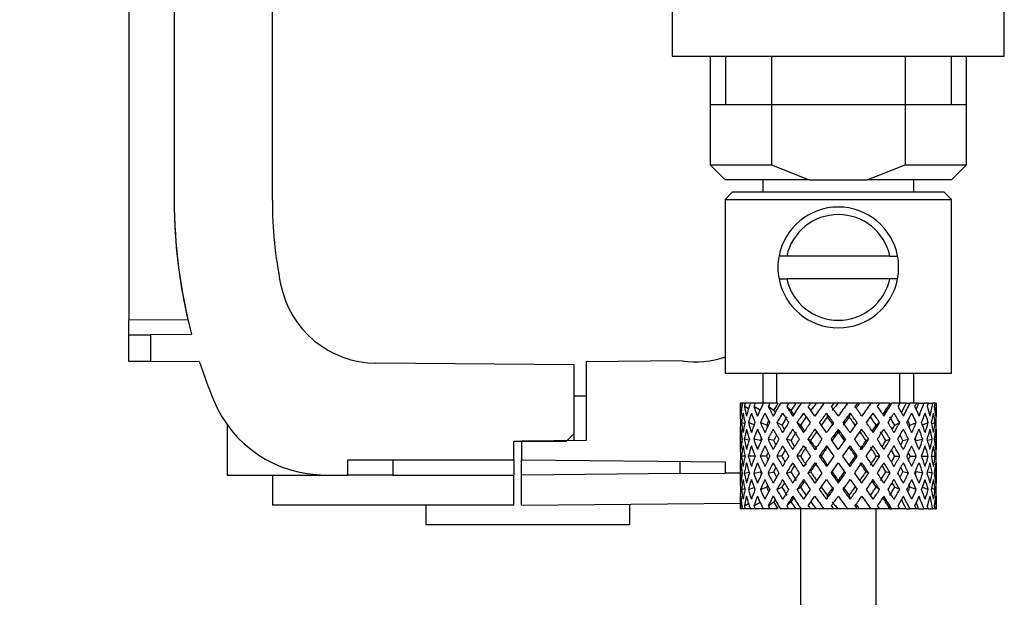
# Model space of a CAD drawing. Units: millimetres. Extents: x 0 to 1348, y 0 to 1824.
# Drawn here: x 1076 to 1141, y 1109 to 1147 of the extents above; entities that cross this region are included whole.
import ezdxf
from ezdxf import colors
from ezdxf.entities.mleader import LeaderData, LeaderLine
from ezdxf.math import Vec2, Vec3

# ---------------------------------------------------------------- set-up
doc = ezdxf.new("R2010")
doc.units = ezdxf.units.MM
doc.layers.add('DV3_Défaut', color=7, linetype='Continuous')
doc.layers.add('Défaut', color=7, linetype='Continuous')

# ---------------------------------------------------------------- blocks, each defined once
blk = doc.blocks.new('_DOT')
at = {"color": 0}
blk.add_line((0, 0), (-1, 0), dxfattribs=at)
at = {"color": 0, "const_width": 0.333}
blk.add_lwpolyline([(-0.1665, 0, 1), (0.1665, 0, 1)], format="xyb", close=True, dxfattribs=at)
blk = doc.blocks.new('SE2')
at = {"layer": 'DV3_Défaut', "color": 7, "linetype": 'Continuous'}
for p, q in [((1082.959, 1171.704), (1082.959, 1127.022)), ((1085.959, 1151.301), (1085.959, 1134.946)), ((1092.459, 1134.946), (1092.459, 1151.358)), ((1118.959, 1149.23), (1118.959, 1144.498)), ((1140.959, 1144.498), (1140.959, 1149.23)), ((1118.959, 1144.498), (1140.959, 1144.498)), ((1121.459, 1144.498), (1121.459, 1137.298)), ((1122.484, 1144.498), (1122.484, 1141.298)), ((1125.522, 1144.498), (1125.522, 1137.298)), ((1134.396, 1144.498), (1134.396, 1137.298)), ((1137.434, 1144.498), (1137.434, 1141.298)), ((1138.459, 1137.298), (1138.459, 1144.498)), ((1121.459, 1141.298), (1129.959, 1141.298)), ((1129.959, 1141.298), (1138.459, 1141.298)), ((1121.459, 1137.298), (1125.522, 1137.298)), ((1121.459, 1137.298), (1122.459, 1136.298)), ((1125.522, 1137.298), (1128.039, 1136.298)), ((1131.879, 1136.298), (1134.396, 1137.298)), ((1134.396, 1137.298), (1138.459, 1137.298)), ((1137.459, 1136.298), (1138.459, 1137.298)), ((1128.039, 1136.298), (1122.459, 1136.298)), ((1124.959, 1136.298), (1124.959, 1135.498)), ((1128.039, 1136.298), (1131.879, 1136.298)), ((1137.459, 1136.298), (1131.879, 1136.298)), ((1134.959, 1135.498), (1134.959, 1136.298)), ((1122.959, 1135.498), (1122.459, 1134.998)), ((1122.959, 1135.498), (1136.959, 1135.498)), ((1137.459, 1134.998), (1136.959, 1135.498)), ((1122.459, 1134.998), (1137.459, 1134.998)), ((1122.459, 1134.998), (1122.459, 1123.498)), ((1137.459, 1123.498), (1137.459, 1134.998)), ((1126.54, 1131.248), (1126.03, 1131.248)), ((1133.378, 1131.248), (1126.54, 1131.248)), ((1133.378, 1131.248), (1133.888, 1131.248)), ((1126.03, 1129.748), (1126.54, 1129.748)), ((1133.378, 1129.748), (1126.54, 1129.748)), ((1133.888, 1129.748), (1133.378, 1129.748)), ((1082.959, 1127.022), (1086.86, 1127.056)), ((1082.959, 1126.022), (1082.959, 1127.022)), ((1082.959, 1126.022), (1084.392, 1126.035)), ((1082.959, 1124.274), (1082.959, 1126.022)), ((1087.106, 1126.058), (1084.392, 1126.035)), ((1084.392, 1126.035), (1084.392, 1124.262)), ((1084.392, 1124.262), (1082.959, 1124.274)), ((1087.639, 1124.234), (1084.392, 1124.262)), ((1112.459, 1124.039), (1099.325, 1124.153)), ((1119.612, 1124.304), (1113.259, 1124.248)), ((1113.259, 1124.248), (1113.259, 1119.036)), ((1112.459, 1119.498), (1112.459, 1124.039)), ((1122.459, 1123.498), (1137.459, 1123.498)), ((1124.959, 1123.498), (1124.959, 1121.498)), ((1125.879, 1121.498), (1125.879, 1123.498)), ((1134.039, 1121.498), (1134.039, 1123.498)), ((1134.959, 1121.498), (1134.959, 1123.498)), ((1112.459, 1121.991), (1113.259, 1121.998)), ((1123.477, 1121.498), (1123.459, 1121.498)), ((1123.459, 1121.498), (1123.459, 1120.854)), ((1123.571, 1121.234), (1123.467, 1121.286)), ((1123.609, 1121.498), (1123.477, 1121.498)), ((1123.783, 1121.498), (1123.609, 1121.498)), ((1124.015, 1121.139), (1123.734, 1121.286)), ((1124.127, 1121.498), (1123.783, 1121.498)), ((1124.447, 1121.498), (1124.127, 1121.498)), ((1124.777, 1121.049), (1124.362, 1121.286)), ((1124.983, 1121.498), (1124.447, 1121.498)), ((1125.432, 1121.498), (1124.983, 1121.498)), ((1125.691, 1121.032), (1125.316, 1121.286)), ((1125.953, 1121.498), (1125.432, 1121.498)), ((1126.68, 1121.498), (1126.128, 1121.498)), ((1126.824, 1121.032), (1126.54, 1121.286)), ((1127.138, 1121.498), (1126.68, 1121.498)), ((1127.459, 1121.498), (1127.138, 1121.498)), ((1128.118, 1121.498), (1127.496, 1121.498)), ((1127.654, 1120.854), (1128.1, 1120.217)), ((1128.403, 1120.656), (1127.962, 1121.286)), ((1128.488, 1121.498), (1128.118, 1121.498)), ((1129.007, 1121.498), (1128.488, 1121.498)), ((1129.663, 1121.498), (1129.007, 1121.498)), ((1129.176, 1120.854), (1129.236, 1120.601)), ((1129.922, 1121.498), (1129.663, 1121.498)), ((1130.574, 1121.498), (1129.922, 1121.498)), ((1131.226, 1121.498), (1130.574, 1121.498)), ((1130.742, 1120.854), (1130.682, 1120.601)), ((1131.359, 1121.498), (1131.226, 1121.498)), ((1132.105, 1121.498), (1131.359, 1121.498)), ((1132.105, 1121.498), (1131.515, 1120.656)), ((1131.818, 1120.217), (1132.264, 1120.854)), ((1132.715, 1121.498), (1132.105, 1121.498)), ((1132.566, 1121.286), (1132.715, 1121.498)), ((1133.383, 1121.498), (1132.715, 1121.498)), ((1133.383, 1121.498), (1133.511, 1121.498)), ((1134.044, 1121.498), (1133.511, 1121.498)), ((1134.463, 1121.498), (1134.044, 1121.498)), ((1134.463, 1121.498), (1134.71, 1121.498)), ((1135.135, 1121.498), (1134.71, 1121.498)), ((1135.281, 1121.498), (1135.135, 1121.498)), ((1135.281, 1121.498), (1135.634, 1121.498)), ((1135.926, 1121.498), (1135.634, 1121.498)), ((1135.926, 1121.498), (1136.227, 1121.498)), ((1136.369, 1121.498), (1136.227, 1121.498)), ((1136.369, 1121.498), (1136.457, 1121.498)), ((1136.457, 1121.498), (1136.459, 1121.498)), ((1136.459, 1120.854), (1136.459, 1121.498)), ((1123.761, 1120.145), (1123.552, 1120.217)), ((1124.385, 1120.076), (1124, 1120.217)), ((1125.206, 1120.046), (1124.794, 1120.217)), ((1126.221, 1120.046), (1125.889, 1120.217)), ((1127.453, 1120.046), (1127.22, 1120.217)), ((1129.176, 1119.553), (1128.71, 1120.217)), ((1131.208, 1120.217), (1130.742, 1119.553)), ((1132.465, 1120.046), (1132.698, 1120.217)), ((1133.697, 1120.046), (1134.029, 1120.217)), ((1134.712, 1120.046), (1135.124, 1120.217)), ((1135.533, 1120.076), (1135.918, 1120.217)), ((1136.157, 1120.145), (1136.366, 1120.217)), ((1089.459, 1120.027), (1089.459, 1116.748)), ((1123.459, 1119.553), (1123.459, 1118.681)), ((1128.403, 1119.784), (1128.871, 1119.116)), ((1129.959, 1119.784), (1129.959, 1119.613)), ((1131.047, 1119.116), (1131.515, 1119.784)), ((1136.459, 1118.681), (1136.459, 1119.553)), ((1108.459, 1118.998), (1111.959, 1118.998)), ((1108.459, 1117.748), (1108.459, 1118.998)), ((1113.259, 1119.036), (1108.959, 1118.998)), ((1108.959, 1118.998), (1108.959, 1117.748)), ((1111.959, 1118.998), (1112.459, 1119.498)), ((1112.459, 1119.029), (1112.459, 1119.498)), ((1123.579, 1119.097), (1123.466, 1119.116)), ((1124.05, 1119.059), (1123.729, 1119.116)), ((1124.796, 1119.03), (1124.353, 1119.116)), ((1125.678, 1119.03), (1125.303, 1119.116)), ((1126.808, 1119.03), (1126.524, 1119.116)), ((1128.122, 1119.03), (1127.944, 1119.116)), ((1129.959, 1118.434), (1129.482, 1119.116)), ((1130.436, 1119.116), (1129.959, 1118.434)), ((1131.796, 1119.03), (1131.974, 1119.116)), ((1133.11, 1119.03), (1133.394, 1119.116)), ((1134.24, 1119.03), (1134.615, 1119.116)), ((1135.122, 1119.03), (1135.565, 1119.116)), ((1135.868, 1119.059), (1136.189, 1119.116)), ((1136.339, 1119.097), (1136.452, 1119.116)), ((1129.176, 1118.681), (1129.654, 1117.998)), ((1130.264, 1117.998), (1130.742, 1118.681)), ((1097.459, 1117.748), (1108.459, 1117.748)), ((1097.459, 1116.748), (1097.459, 1117.748)), ((1100.433, 1117.748), (1100.433, 1116.748)), ((1108.459, 1117.748), (1108.459, 1116.748)), ((1108.959, 1116.748), (1108.959, 1117.748)), ((1108.959, 1117.748), (1122.459, 1117.63)), ((1119.485, 1116.84), (1119.485, 1117.656)), ((1122.459, 1117.63), (1122.459, 1116.866)), ((1123.78, 1117.998), (1123.55, 1117.998)), ((1124.442, 1117.998), (1123.996, 1117.998)), ((1125.201, 1117.998), (1124.789, 1117.998)), ((1126.214, 1117.998), (1125.882, 1117.998)), ((1127.445, 1117.998), (1127.212, 1117.998)), ((1128.821, 1117.998), (1128.701, 1117.998)), ((1129.654, 1117.998), (1129.176, 1117.315)), ((1130.742, 1117.315), (1130.264, 1117.998)), ((1131.097, 1117.998), (1131.217, 1117.998)), ((1132.473, 1117.998), (1132.706, 1117.998)), ((1133.704, 1117.998), (1134.036, 1117.998)), ((1134.717, 1117.998), (1135.129, 1117.998)), ((1135.476, 1117.998), (1135.922, 1117.998)), ((1136.138, 1117.998), (1136.368, 1117.998)), ((1123.459, 1117.315), (1123.459, 1116.443)), ((1123.729, 1116.881), (1124.05, 1116.938)), ((1124.353, 1116.881), (1124.796, 1116.967)), ((1125.303, 1116.881), (1125.678, 1116.967)), ((1126.524, 1116.881), (1126.808, 1116.967)), ((1127.944, 1116.881), (1128.122, 1116.967)), ((1129.482, 1116.881), (1129.959, 1117.562)), ((1129.959, 1117.562), (1130.436, 1116.881)), ((1131.974, 1116.881), (1131.796, 1116.967)), ((1133.394, 1116.881), (1133.11, 1116.967)), ((1134.615, 1116.881), (1134.24, 1116.967)), ((1135.565, 1116.881), (1135.122, 1116.967)), ((1136.189, 1116.881), (1135.868, 1116.938)), ((1136.459, 1116.443), (1136.459, 1117.315)), ((1089.459, 1116.748), (1095.959, 1116.748)), ((1092.459, 1116.748), (1092.459, 1114.748)), ((1095.959, 1116.748), (1097.459, 1116.748)), ((1100.433, 1116.748), (1097.459, 1116.748)), ((1100.433, 1116.748), (1108.459, 1116.748)), ((1108.459, 1114.748), (1108.459, 1116.748)), ((1119.485, 1116.84), (1108.959, 1116.748)), ((1108.959, 1114.748), (1108.959, 1116.748)), ((1119.485, 1116.84), (1122.459, 1116.866)), ((1123.459, 1116.875), (1122.459, 1116.866)), ((1123.466, 1116.881), (1123.579, 1116.9)), ((1128.871, 1116.881), (1128.403, 1116.213)), ((1128.71, 1115.779), (1129.176, 1116.443)), ((1129.959, 1116.383), (1129.959, 1116.213)), ((1130.742, 1116.443), (1131.208, 1115.779)), ((1131.515, 1116.213), (1131.047, 1116.881)), ((1136.452, 1116.881), (1136.339, 1116.9)), ((1123.552, 1115.779), (1123.761, 1115.851)), ((1124, 1115.779), (1124.385, 1115.92)), ((1124.794, 1115.779), (1125.206, 1115.95)), ((1125.889, 1115.779), (1126.221, 1115.95)), ((1127.22, 1115.779), (1127.453, 1115.95)), ((1128.1, 1115.779), (1127.654, 1115.142)), ((1132.264, 1115.142), (1131.818, 1115.779)), ((1132.698, 1115.779), (1132.465, 1115.95)), ((1134.029, 1115.779), (1133.697, 1115.95)), ((1135.124, 1115.779), (1134.712, 1115.95)), ((1135.918, 1115.779), (1135.533, 1115.92)), ((1136.366, 1115.779), (1136.157, 1115.851)), ((1123.459, 1115.142), (1123.459, 1114.498)), ((1127.962, 1114.711), (1128.403, 1115.341)), ((1129.236, 1115.396), (1129.176, 1115.142)), ((1130.682, 1115.396), (1130.742, 1115.142)), ((1131.515, 1115.341), (1132.105, 1114.498)), ((1136.459, 1114.498), (1136.459, 1115.142)), ((1108.459, 1114.748), (1092.459, 1114.748)), ((1102.639, 1114.748), (1102.639, 1113.442)), ((1108.959, 1114.748), (1123.476, 1114.875)), ((1116.139, 1113.442), (1116.139, 1114.811)), ((1123.477, 1114.498), (1123.459, 1114.498)), ((1123.467, 1114.711), (1123.571, 1114.763)), ((1123.609, 1114.498), (1123.477, 1114.498)), ((1123.783, 1114.498), (1123.609, 1114.498)), ((1123.734, 1114.711), (1124.015, 1114.857)), ((1124.127, 1114.498), (1123.783, 1114.498)), ((1124.447, 1114.498), (1124.127, 1114.498)), ((1124.362, 1114.711), (1124.777, 1114.948)), ((1124.983, 1114.498), (1124.447, 1114.498)), ((1125.432, 1114.498), (1124.983, 1114.498)), ((1125.316, 1114.711), (1125.691, 1114.964)), ((1125.953, 1114.498), (1125.432, 1114.498)), ((1126.68, 1114.498), (1126.128, 1114.498)), ((1126.54, 1114.711), (1126.824, 1114.964)), ((1127.138, 1114.498), (1126.68, 1114.498)), ((1127.459, 1114.498), (1127.138, 1114.498)), ((1127.459, 1114.498), (1127.459, 1035.998)), ((1128.118, 1114.498), (1127.496, 1114.498)), ((1128.488, 1114.498), (1128.118, 1114.498)), ((1129.007, 1114.498), (1128.488, 1114.498)), ((1129.663, 1114.498), (1129.007, 1114.498)), ((1129.922, 1114.498), (1129.663, 1114.498)), ((1130.574, 1114.498), (1129.922, 1114.498)), ((1131.226, 1114.498), (1130.574, 1114.498)), ((1131.359, 1114.498), (1131.226, 1114.498)), ((1132.105, 1114.498), (1131.359, 1114.498)), ((1132.715, 1114.498), (1132.105, 1114.498)), ((1132.459, 1035.998), (1132.459, 1114.498)), ((1132.715, 1114.498), (1132.566, 1114.711)), ((1133.383, 1114.498), (1132.715, 1114.498)), ((1133.383, 1114.498), (1133.511, 1114.498)), ((1134.044, 1114.498), (1133.511, 1114.498)), ((1134.463, 1114.498), (1134.044, 1114.498)), ((1134.463, 1114.498), (1134.71, 1114.498)), ((1135.135, 1114.498), (1134.71, 1114.498)), ((1135.281, 1114.498), (1135.135, 1114.498)), ((1135.281, 1114.498), (1135.634, 1114.498)), ((1135.926, 1114.498), (1135.634, 1114.498)), ((1135.926, 1114.498), (1136.227, 1114.498)), ((1136.369, 1114.498), (1136.227, 1114.498)), ((1136.369, 1114.498), (1136.457, 1114.498)), ((1136.457, 1114.498), (1136.459, 1114.498)), ((1116.139, 1113.442), (1102.639, 1113.442))]:
    blk.add_line(p, q, dxfattribs=at)
for centre, radius, start, end in [((1120.959, 1134.946), 35, 180.00001, 194.71101), ((1120.959, 1134.946), 28.5, 180, 191.253), ((1120.959, 1134.946), 35, 181.30982, 193.36403), ((1129.959, 1130.498), 4, 10.80692, 169.19308), ((1129.959, 1130.498), 3.5, 12.37363, 167.62637), ((1129.959, 1130.498), 4, 169.19308, 190.80692), ((1129.959, 1130.498), 4, 349.19308, 10.80692), ((1099.382, 1130.653), 6.5, 191.25299, 269.5), ((1129.959, 1130.498), 4, 190.80692, 349.19308), ((1129.959, 1130.498), 3.5, 192.37363, 347.62637), ((1120.959, 1134.946), 35, 197.82298, 202.19161), ((1120.459, 1130.748), 6.5, 262.51135, 288.09114), ((1095.959, 1124.748), 8, 202.19161, 270)]:
    blk.add_arc(centre, radius, start, end, dxfattribs=at)
for centre, major_axis, ratio, start_param, end_param in [((1129.959, 1117.562), (-3.669, 9.023), 0.594669, 0.971066, 1.043519), ((1129.959, 1117.562), (-3.669, 9.023), 0.594669, 0.895713, 0.920829), ((1129.959, 1118.434), (-3.669, 9.023), 0.594669, 1.021303, 1.091896), ((1129.959, 1118.434), (-1.488, 9.227), 0.685768, 1.124254, 1.218983), ((1129.959, 1117.562), (-1.488, 9.227), 0.685768, 1.098153, 1.170606), ((1129.959, 1117.562), (-4.915, 8.987), 0.473294, 0.955004, 1.027458), ((1129.959, 1117.562), (-1.488, 9.227), 0.685768, 1.0228, 1.047916), ((1129.959, 1118.434), (-4.915, 8.987), 0.473294, 1.005241, 1.075835), ((1129.959, 1118.434), (1.488, 9.227), 0.685768, 1.344558, 1.439287), ((1129.959, 1117.562), (1.488, 9.227), 0.685768, 1.318457, 1.390911), ((1129.959, 1117.562), (-5.674, 9.068), 0.349658, 0.992918, 1.065372), ((1129.959, 1117.562), (1.488, 9.227), 0.685768, 1.243105, 1.26822), ((1129.959, 1118.434), (-5.674, 9.068), 0.349658, 1.043156, 1.113749), ((1129.959, 1118.434), (3.669, 9.023), 0.594669, 1.471645, 1.566374), ((1129.959, 1117.562), (3.669, 9.023), 0.594669, 1.445544, 1.517997), ((1129.959, 1117.562), (-6.148, 9.175), 0.229888, 1.055451, 1.127905), ((1129.959, 1117.562), (3.669, 9.023), 0.594669, 1.370191, 1.395307), ((1129.959, 1118.434), (-6.148, 9.175), 0.229888, 1.105688, 1.176282), ((1129.959, 1118.434), (4.915, 8.987), 0.473294, 1.487707, 1.582436), ((1129.959, 1117.562), (3.387, 8.329), 0.594669, 1.330806, 1.391116), ((1129.959, 1118.434), (-5.675, 8.469), 0.229888, 1.109879, 1.128627), ((1129.959, 1117.562), (4.915, 8.987), 0.473294, 1.461606, 1.534059), ((1129.959, 1117.562), (-6.414, 9.254), 0.1139, 1.129525, 1.201979), ((1129.959, 1117.562), (4.915, 8.987), 0.473294, 1.386253, 1.411368), ((1129.959, 1118.434), (-6.414, 9.254), 0.1139, 1.179762, 1.250356), ((1129.959, 1117.562), (4.537, 8.295), 0.473294, 1.346867, 1.407178), ((1129.959, 1118.434), (-5.921, 8.542), 0.1139, 1.183953, 1.218035), ((1129.959, 1118.434), (5.674, 9.068), 0.349658, 1.449792, 1.544522), ((1129.959, 1117.562), (5.674, 9.068), 0.349658, 1.423691, 1.496145), ((1129.959, 1117.562), (5.674, 9.068), 0.349658, 1.348339, 1.373454), ((1129.959, 1117.562), (5.238, 8.371), 0.349658, 1.308953, 1.369264), ((1129.959, 1118.434), (6.148, 9.175), 0.229888, 1.38726, 1.481989), ((1129.959, 1117.562), (6.148, 9.175), 0.229888, 1.361159, 1.433612), ((1129.959, 1117.562), (-6.414, 9.254), 0.1139, -1.359538, -1.287085), ((1129.959, 1117.562), (6.148, 9.175), 0.229888, 1.285806, 1.310921), ((1129.959, 1118.434), (-6.414, 9.254), 0.1139, -1.407915, -1.337322), ((1129.959, 1117.562), (5.675, 8.469), 0.229888, 1.246421, 1.306731), ((1129.959, 1118.434), (6.414, 9.254), 0.1139, 1.313186, 1.407915), ((1129.959, 1117.562), (6.414, 9.254), 0.1139, 1.287085, 1.359538), ((1129.959, 1117.562), (-6.148, 9.175), 0.229888, -1.433612, -1.361159), ((1129.959, 1117.562), (6.414, 9.254), 0.1139, 1.211732, 1.236847), ((1129.959, 1118.434), (-6.148, 9.175), 0.229888, -1.481989, -1.411396), ((1129.959, 1117.562), (5.921, 8.542), 0.1139, 1.172347, 1.211529), ((1129.959, 1117.562), (-5.674, 9.068), 0.349658, -1.496145, -1.423691), ((1129.959, 1118.434), (-5.674, 9.068), 0.349658, 4.738663, 4.809257), ((1129.959, 1118.434), (5.921, 8.542), 0.1139, -1.218035, -1.126332), ((1129.959, 1118.434), (6.414, 9.254), 0.1139, -1.250356, -1.155626), ((1129.959, 1117.562), (6.414, 9.254), 0.1139, -1.201979, -1.129525), ((1129.959, 1117.562), (-4.915, 8.987), 0.473294, 4.749126, 4.82158), ((1129.959, 1117.562), (6.414, 9.254), 0.1139, -1.079288, -1.054173), ((1129.959, 1118.434), (4.915, -8.987), 0.473294, 1.559157, 1.62975), ((1129.959, 1118.434), (5.675, 8.469), 0.229888, -1.128627, -1.052258), ((1129.959, 1118.434), (6.148, 9.175), 0.229888, -1.176282, -1.081552), ((1129.959, 1117.562), (6.148, 9.175), 0.229888, -1.127905, -1.055451), ((1129.959, 1117.562), (-3.669, 9.023), 0.594669, 4.765188, 4.837641), ((1129.959, 1117.562), (6.148, 9.175), 0.229888, -1.005214, -0.980099), ((1129.959, 1118.434), (-3.669, 9.023), 0.594669, 4.716811, 4.787404), ((1129.959, 1118.434), (5.238, 8.371), 0.349658, -1.04188, -0.989725), ((1129.959, 1118.434), (5.674, 9.068), 0.349658, -1.113749, -1.019019), ((1129.959, 1117.562), (5.674, 9.068), 0.349658, -1.065372, -0.992918), ((1129.959, 1117.562), (-1.488, 9.227), 0.685768, -1.390911, -1.318457), ((1129.959, 1117.562), (5.674, 9.068), 0.349658, -0.942681, -0.917566), ((1129.959, 1118.434), (-1.488, 9.227), 0.685768, 4.843898, 4.914491), ((1129.959, 1118.434), (4.915, 8.987), 0.473294, -1.075835, -0.981105), ((1129.959, 1117.562), (4.915, 8.987), 0.473294, -1.027458, -0.955004), ((1129.959, 1117.562), (1.488, 9.227), 0.685768, -1.170606, -1.098153), ((1129.959, 1117.562), (4.915, 8.987), 0.473294, -0.904767, -0.879652), ((1129.959, 1118.434), (1.488, 9.227), 0.685768, -1.218983, -1.14839), ((1129.959, 1118.434), (3.669, 9.023), 0.594669, -1.091896, -0.997167), ((1129.959, 1117.562), (3.669, 9.023), 0.594669, -1.043519, -0.971066), ((1129.959, 1118.434), (-1.488, 9.227), 0.685768, 1.26736, 1.339814), ((1129.959, 1118.434), (-3.669, 9.023), 0.594669, 1.140273, 1.212727), ((1129.959, 1118.434), (1.488, 9.227), 0.685768, 1.487664, 1.560118), ((1129.959, 1118.434), (-4.915, 8.987), 0.473294, 1.124212, 1.196665), ((1129.959, 1118.434), (-3.669, -9.023), 0.594669, 4.756344, 4.828797), ((1129.959, 1118.434), (-5.674, 9.068), 0.349658, 1.162126, 1.234579), ((1129.959, 1118.434), (-4.915, -8.987), 0.473294, 4.772406, 4.844859), ((1129.959, 1117.562), (3.387, 8.329), 0.594669, 1.476293, 1.513962), ((1129.959, 1118.434), (-6.148, 9.175), 0.229888, 1.224659, 1.297112), ((1129.959, 1117.562), (4.537, 8.295), 0.473294, 1.461606, 1.530024), ((1129.959, 1118.434), (-5.674, -9.068), 0.349658, 4.734491, 4.806945), ((1129.959, 1118.434), (-6.414, 9.254), 0.1139, 1.298733, 1.371186), ((1129.959, 1117.562), (5.238, 8.371), 0.349658, 1.423691, 1.49211), ((1129.959, 1118.434), (6.148, 9.175), 0.229888, 1.530366, 1.60282), ((1129.959, 1117.562), (5.675, 8.469), 0.229888, 1.361159, 1.429577), ((1129.959, 1118.434), (6.414, 9.254), 0.1139, 1.456292, 1.528746), ((1129.959, 1117.562), (-5.921, 8.542), 0.1139, -1.355503, -1.287085), ((1129.959, 1117.562), (5.921, 8.542), 0.1139, 1.287085, 1.355503), ((1129.959, 1118.434), (-6.414, 9.254), 0.1139, -1.528746, -1.456292), ((1129.959, 1117.562), (-5.675, 8.469), 0.229888, -1.429577, -1.361159), ((1129.959, 1118.434), (6.148, -9.175), 0.229888, 1.538773, 1.611227), ((1129.959, 1117.562), (-5.238, 8.371), 0.349658, -1.49211, -1.423691), ((1129.959, 1118.434), (6.414, 9.254), 0.1139, -1.371186, -1.298733), ((1129.959, 1118.434), (5.674, -9.068), 0.349658, 1.47624, 1.548694), ((1129.959, 1117.562), (-4.537, 8.295), 0.473294, 4.753161, 4.82158), ((1129.959, 1118.434), (6.148, 9.175), 0.229888, -1.297112, -1.224659), ((1129.959, 1118.434), (4.915, -8.987), 0.473294, 1.438326, 1.51078), ((1129.959, 1117.562), (-3.387, 8.329), 0.594669, -1.513962, -1.476293), ((1129.959, 1118.434), (5.674, 9.068), 0.349658, -1.234579, -1.162126), ((1129.959, 1118.434), (3.669, -9.023), 0.594669, 1.454388, 1.526841), ((1129.959, 1118.434), (4.915, 8.987), 0.473294, -1.196665, -1.124212), ((1129.959, 1118.434), (-1.488, 9.227), 0.685768, 4.723067, 4.795521), ((1129.959, 1118.434), (3.669, 9.023), 0.594669, -1.212727, -1.140273), ((1129.959, 1118.434), (1.488, 9.227), 0.685768, -1.339814, -1.26736), ((1129.959, 1117.562), (-1.488, 9.227), 0.685768, 1.218983, 1.292498), ((1129.959, 1117.562), (-3.669, 9.023), 0.594669, 1.091896, 1.165411), ((1129.959, 1117.562), (1.488, 9.227), 0.685768, 1.439287, 1.512803), ((1129.959, 1117.562), (-4.915, 8.987), 0.473294, 1.075835, 1.14935), ((1129.959, 1117.562), (-3.669, -9.023), 0.594669, 4.707967, 4.781482), ((1129.959, 1117.562), (-5.674, 9.068), 0.349658, 1.113749, 1.187264), ((1129.959, 1118.434), (-5.238, 8.371), 0.349658, 1.166161, 1.182119), ((1129.959, 1117.562), (-4.915, -8.987), 0.473294, 4.724029, 4.797544), ((1129.959, 1117.562), (-6.148, 9.175), 0.229888, 1.176282, 1.249797), ((1129.959, 1118.434), (-5.675, 8.469), 0.229888, 1.228693, 1.263158), ((1129.959, 1117.562), (-5.674, -9.068), 0.349658, 4.686115, 4.75963), ((1129.959, 1117.562), (5.238, 8.371), 0.349658, 1.544522, 1.614091), ((1129.959, 1117.562), (-6.414, 9.254), 0.1139, 1.250356, 1.323871), ((1129.959, 1118.434), (-5.921, 8.542), 0.1139, 1.302768, 1.350282), ((1129.959, 1117.562), (6.148, 9.175), 0.229888, 1.481989, 1.555504), ((1129.959, 1117.562), (5.675, 8.469), 0.229888, 1.481989, 1.551558), ((1129.959, 1117.562), (6.414, 9.254), 0.1139, 1.407915, 1.48143), ((1129.959, 1117.562), (5.921, 8.542), 0.1139, 1.407915, 1.477484), ((1129.959, 1117.562), (-6.414, 9.254), 0.1139, -1.48143, -1.407915), ((1129.959, 1117.562), (-5.921, 8.542), 0.1139, -1.477484, -1.407915), ((1129.959, 1117.562), (-5.675, 8.469), 0.229888, 4.731627, 4.801196), ((1129.959, 1117.562), (-6.148, 9.175), 0.229888, 4.727681, 4.801196), ((1129.959, 1118.434), (5.921, 8.542), 0.1139, -1.350282, -1.302768), ((1129.959, 1117.562), (6.414, 9.254), 0.1139, -1.323871, -1.250356), ((1129.959, 1117.562), (5.238, -8.371), 0.349658, 1.527502, 1.597071), ((1129.959, 1117.562), (-5.674, 9.068), 0.349658, 4.665148, 4.738663), ((1129.959, 1118.434), (5.675, 8.469), 0.229888, -1.263158, -1.228693), ((1129.959, 1117.562), (6.148, 9.175), 0.229888, -1.249797, -1.176282), ((1129.959, 1117.562), (4.915, -8.987), 0.473294, 1.485641, 1.559157), ((1129.959, 1118.434), (5.238, 8.371), 0.349658, -1.182119, -1.166161), ((1129.959, 1117.562), (5.674, 9.068), 0.349658, -1.187264, -1.113749), ((1129.959, 1117.562), (-3.669, 9.023), 0.594669, 4.643296, 4.716811), ((1129.959, 1117.562), (4.915, 8.987), 0.473294, -1.14935, -1.075835), ((1129.959, 1117.562), (-1.488, 9.227), 0.685768, 4.770383, 4.843898), ((1129.959, 1117.562), (3.669, 9.023), 0.594669, -1.165411, -1.091896), ((1129.959, 1117.562), (1.488, 9.227), 0.685768, -1.292498, -1.218983), ((1129.959, 1118.434), (-1.488, 9.227), 0.685768, 1.387129, 1.460644), ((1129.959, 1118.434), (-1.488, -9.227), 0.685768, 4.749026, 4.822541), ((1129.959, 1118.434), (-3.669, 9.023), 0.594669, 1.260042, 1.333557), ((1129.959, 1118.434), (-3.669, -9.023), 0.594669, -1.407072, -1.333557), ((1129.959, 1118.434), (-4.915, 8.987), 0.473294, 1.243981, 1.317496), ((1129.959, 1118.434), (-4.915, -8.987), 0.473294, -1.391011, -1.317496), ((1129.959, 1117.562), (3.387, 8.329), 0.594669, -4.667312, -4.647242), ((1129.959, 1118.434), (-5.674, 9.068), 0.349658, 1.281895, 1.35541), ((1129.959, 1118.434), (-5.674, -9.068), 0.349658, -1.428925, -1.35541), ((1129.959, 1117.562), (-4.537, -8.295), 0.473294, 4.750464, 4.793598), ((1129.959, 1118.434), (-5.238, 8.371), 0.349658, 1.285841, 1.318465), ((1129.959, 1118.434), (-6.148, 9.175), 0.229888, 1.344427, 1.417943), ((1129.959, 1118.434), (-5.675, 8.469), 0.229888, 1.348374, 1.396068), ((1129.959, 1118.434), (-6.148, -9.175), 0.229888, -1.491458, -1.417943), ((1129.959, 1118.434), (-6.414, 9.254), 0.1139, 1.418502, 1.492017), ((1129.959, 1118.434), (-5.921, 8.542), 0.1139, 1.422448, 1.492017), ((1129.959, 1118.434), (-6.414, -9.254), 0.1139, 4.717654, 4.791169), ((1129.959, 1118.434), (6.414, -9.254), 0.1139, 1.492017, 1.565532), ((1129.959, 1118.434), (5.921, 8.542), 0.1139, -1.492017, -1.422448), ((1129.959, 1118.434), (6.414, 9.254), 0.1139, -1.492017, -1.418502), ((1129.959, 1118.434), (6.148, -9.175), 0.229888, 1.417943, 1.491458), ((1129.959, 1118.434), (5.675, 8.469), 0.229888, -1.396068, -1.348374), ((1129.959, 1118.434), (6.148, 9.175), 0.229888, -1.417943, -1.344427), ((1129.959, 1118.434), (5.674, -9.068), 0.349658, 1.35541, 1.428925), ((1129.959, 1117.562), (4.537, -8.295), 0.473294, 1.489588, 1.532722), ((1129.959, 1118.434), (5.238, 8.371), 0.349658, -1.318465, -1.285841), ((1129.959, 1118.434), (5.674, 9.068), 0.349658, -1.35541, -1.281895), ((1129.959, 1118.434), (4.915, -8.987), 0.473294, 1.317496, 1.391011), ((1129.959, 1117.562), (3.387, -8.329), 0.594669, 1.505649, 1.525719), ((1129.959, 1118.434), (4.915, 8.987), 0.473294, -1.317496, -1.243981), ((1129.959, 1118.434), (3.669, -9.023), 0.594669, 1.333557, 1.407072), ((1129.959, 1118.434), (3.669, 9.023), 0.594669, -1.333557, -1.260042), ((1129.959, 1118.434), (1.488, -9.227), 0.685768, 1.460644, 1.534159), ((1129.959, 1118.434), (1.488, 9.227), 0.685768, 4.822541, 4.896056), ((1129.959, 1117.562), (-1.488, 9.227), 0.685768, 1.339814, 1.413674), ((1129.959, 1117.562), (-1.488, -9.227), 0.685768, 4.701711, 4.775571), ((1129.959, 1117.562), (-3.669, 9.023), 0.594669, 1.212727, 1.286587), ((1129.959, 1117.562), (-3.669, -9.023), 0.594669, -1.454388, -1.380527), ((1129.959, 1117.562), (-4.915, 8.987), 0.473294, 1.196665, 1.270525), ((1129.959, 1117.562), (-4.915, -8.987), 0.473294, -1.438326, -1.364466), ((1129.959, 1117.562), (-5.674, 9.068), 0.349658, 1.234579, 1.30844), ((1129.959, 1117.562), (-5.674, -9.068), 0.349658, -1.47624, -1.40238), ((1129.959, 1117.562), (-5.238, -8.371), 0.349658, -1.452607, -1.406297), ((1129.959, 1117.562), (-6.148, 9.175), 0.229888, 1.297112, 1.370972), ((1129.959, 1117.562), (-6.148, -9.175), 0.229888, -1.538773, -1.464913), ((1129.959, 1117.562), (-5.675, -8.469), 0.229888, -1.538773, -1.46883), ((1129.959, 1117.562), (-6.414, 9.254), 0.1139, 1.371186, 1.445046), ((1129.959, 1117.562), (-6.414, -9.254), 0.1139, 4.670338, 4.744199), ((1129.959, 1117.562), (5.921, 8.542), 0.1139, 1.528746, 1.598688), ((1129.959, 1117.562), (5.921, -8.542), 0.1139, 1.542904, 1.612847), ((1129.959, 1117.562), (-6.414, 9.254), 0.1139, 4.680579, 4.75444), ((1129.959, 1117.562), (6.414, 9.254), 0.1139, -1.445046, -1.371186), ((1129.959, 1117.562), (5.675, -8.469), 0.229888, 1.46883, 1.538773), ((1129.959, 1117.562), (6.148, -9.175), 0.229888, 1.464913, 1.538773), ((1129.959, 1117.562), (6.148, 9.175), 0.229888, -1.370972, -1.297112), ((1129.959, 1117.562), (5.238, -8.371), 0.349658, 1.406297, 1.452607), ((1129.959, 1117.562), (5.674, -9.068), 0.349658, 1.40238, 1.47624), ((1129.959, 1117.562), (5.674, 9.068), 0.349658, -1.30844, -1.234579), ((1129.959, 1117.562), (4.915, -8.987), 0.473294, 1.364466, 1.438326), ((1129.959, 1117.562), (4.915, 8.987), 0.473294, -1.270525, -1.196665), ((1129.959, 1117.562), (3.669, -9.023), 0.594669, 1.380527, 1.454388), ((1129.959, 1117.562), (3.669, 9.023), 0.594669, -1.286587, -1.212727), ((1129.959, 1117.562), (-1.488, 9.227), 0.685768, 4.649207, 4.723067), ((1129.959, 1117.562), (1.488, 9.227), 0.685768, 4.869511, 4.943372), ((1129.959, 1118.434), (-1.488, -9.227), 0.685768, 4.869511, 4.943372), ((1129.959, 1118.434), (1.488, -9.227), 0.685768, 4.649207, 4.723067), ((1129.959, 1118.434), (-3.669, -9.023), 0.594669, -1.286587, -1.212727), ((1129.959, 1118.434), (-3.669, 9.023), 0.594669, 1.380527, 1.454388), ((1129.959, 1118.434), (-4.915, -8.987), 0.473294, -1.270525, -1.196665), ((1129.959, 1118.434), (-4.915, 8.987), 0.473294, 1.364466, 1.438326), ((1129.959, 1118.434), (-5.674, -9.068), 0.349658, -1.30844, -1.234579), ((1129.959, 1117.562), (-4.537, -8.295), 0.473294, -1.396527, -1.368383), ((1129.959, 1118.434), (-4.537, 8.295), 0.473294, 1.368383, 1.396527), ((1129.959, 1118.434), (-5.674, 9.068), 0.349658, 1.40238, 1.47624), ((1129.959, 1118.434), (-5.238, 8.371), 0.349658, 1.406297, 1.452607), ((1129.959, 1118.434), (-6.148, -9.175), 0.229888, -1.370972, -1.297112), ((1129.959, 1118.434), (-6.148, 9.175), 0.229888, 1.464913, 1.538773), ((1129.959, 1118.434), (-5.675, 8.469), 0.229888, 1.46883, 1.538773), ((1129.959, 1118.434), (-6.414, -9.254), 0.1139, -1.445046, -1.371186), ((1129.959, 1118.434), (6.414, -9.254), 0.1139, 4.680579, 4.75444), ((1129.959, 1118.434), (-5.921, 8.542), 0.1139, 1.542904, 1.612847), ((1129.959, 1118.434), (-5.921, -8.542), 0.1139, 1.528746, 1.598688), ((1129.959, 1118.434), (6.414, 9.254), 0.1139, 4.670338, 4.744199), ((1129.959, 1118.434), (6.414, -9.254), 0.1139, 1.371186, 1.445046), ((1129.959, 1118.434), (5.675, 8.469), 0.229888, -1.538773, -1.46883), ((1129.959, 1118.434), (6.148, 9.175), 0.229888, -1.538773, -1.464913), ((1129.959, 1118.434), (6.148, -9.175), 0.229888, 1.297112, 1.370972), ((1129.959, 1118.434), (5.238, 8.371), 0.349658, -1.452607, -1.406297), ((1129.959, 1118.434), (5.674, 9.068), 0.349658, -1.47624, -1.40238), ((1129.959, 1118.434), (5.674, -9.068), 0.349658, 1.234579, 1.30844), ((1129.959, 1117.562), (4.537, -8.295), 0.473294, 1.368383, 1.396527), ((1129.959, 1118.434), (4.537, 8.295), 0.473294, -1.396527, -1.368383), ((1129.959, 1118.434), (4.915, 8.987), 0.473294, -1.438326, -1.364466), ((1129.959, 1118.434), (4.915, -8.987), 0.473294, 1.196665, 1.270525), ((1129.959, 1118.434), (3.669, 9.023), 0.594669, -1.454388, -1.380527), ((1129.959, 1118.434), (3.669, -9.023), 0.594669, 1.212727, 1.286587), ((1129.959, 1118.434), (1.488, 9.227), 0.685768, 4.701711, 4.775571), ((1129.959, 1118.434), (1.488, -9.227), 0.685768, 1.339814, 1.413674), ((1129.959, 1117.562), (-1.488, -9.227), 0.685768, 4.822541, 4.896056), ((1129.959, 1117.562), (-1.488, 9.227), 0.685768, 1.460644, 1.534159), ((1129.959, 1117.562), (-3.669, -9.023), 0.594669, -1.333557, -1.260042), ((1129.959, 1117.562), (-3.669, 9.023), 0.594669, 1.333557, 1.407072), ((1129.959, 1117.562), (-4.915, -8.987), 0.473294, -1.317496, -1.243981), ((1129.959, 1117.562), (-4.915, 8.987), 0.473294, 1.317496, 1.391011), ((1129.959, 1118.434), (-3.387, 8.329), 0.594669, 1.505649, 1.525719), ((1129.959, 1117.562), (-5.674, -9.068), 0.349658, -1.35541, -1.281895), ((1129.959, 1117.562), (-5.674, 9.068), 0.349658, 1.35541, 1.428925), ((1129.959, 1117.562), (-5.238, -8.371), 0.349658, -1.318465, -1.285841), ((1129.959, 1118.434), (-4.537, 8.295), 0.473294, 1.489588, 1.532722), ((1129.959, 1117.562), (-6.148, -9.175), 0.229888, -1.417943, -1.344427), ((1129.959, 1117.562), (-5.675, -8.469), 0.229888, -1.396068, -1.348374), ((1129.959, 1118.434), (-5.238, 8.371), 0.349658, 1.527502, 1.597071), ((1129.959, 1117.562), (-6.148, 9.175), 0.229888, 1.417943, 1.491458), ((1129.959, 1117.562), (-6.414, -9.254), 0.1139, -1.492017, -1.418502), ((1129.959, 1117.562), (-5.921, -8.542), 0.1139, -1.492017, -1.422448), ((1129.959, 1118.434), (5.675, -8.469), 0.229888, 4.731627, 4.801196), ((1129.959, 1117.562), (-6.414, 9.254), 0.1139, 1.492017, 1.565532), ((1129.959, 1118.434), (5.921, -8.542), 0.1139, -1.477484, -1.407915), ((1129.959, 1118.434), (-5.921, -8.542), 0.1139, 1.407915, 1.477484), ((1129.959, 1117.562), (6.414, 9.254), 0.1139, 4.717654, 4.791169), ((1129.959, 1117.562), (5.921, -8.542), 0.1139, 1.422448, 1.492017), ((1129.959, 1118.434), (-5.675, -8.469), 0.229888, 1.481989, 1.551558), ((1129.959, 1117.562), (6.414, -9.254), 0.1139, 1.418502, 1.492017), ((1129.959, 1117.562), (6.148, 9.175), 0.229888, -1.491458, -1.417943), ((1129.959, 1118.434), (-5.238, -8.371), 0.349658, 1.544522, 1.614091), ((1129.959, 1117.562), (5.675, -8.469), 0.229888, 1.348374, 1.396068), ((1129.959, 1117.562), (6.148, -9.175), 0.229888, 1.344427, 1.417943), ((1129.959, 1117.562), (5.674, 9.068), 0.349658, -1.428925, -1.35541), ((1129.959, 1118.434), (4.537, 8.295), 0.473294, 4.750464, 4.793598), ((1129.959, 1117.562), (5.238, -8.371), 0.349658, 1.285841, 1.318465), ((1129.959, 1117.562), (5.674, -9.068), 0.349658, 1.281895, 1.35541), ((1129.959, 1117.562), (4.915, 8.987), 0.473294, -1.391011, -1.317496), ((1129.959, 1118.434), (-3.387, -8.329), 0.594669, -4.667312, -4.647242), ((1129.959, 1117.562), (4.915, -8.987), 0.473294, 1.243981, 1.317496), ((1129.959, 1117.562), (3.669, 9.023), 0.594669, -1.407072, -1.333557), ((1129.959, 1117.562), (3.669, -9.023), 0.594669, 1.260042, 1.333557), ((1129.959, 1117.562), (1.488, 9.227), 0.685768, 4.749026, 4.822541), ((1129.959, 1117.562), (1.488, -9.227), 0.685768, 1.387129, 1.460644), ((1129.959, 1117.562), (-1.488, -9.227), 0.685768, -1.339814, -1.26736), ((1129.959, 1118.434), (-1.488, -9.227), 0.685768, -1.292498, -1.218983), ((1129.959, 1118.434), (-3.669, -9.023), 0.594669, -1.165411, -1.091896), ((1129.959, 1117.562), (-3.669, -9.023), 0.594669, -1.212727, -1.140273), ((1129.959, 1117.562), (1.488, -9.227), 0.685768, 4.723067, 4.795521), ((1129.959, 1118.434), (1.488, -9.227), 0.685768, 4.770383, 4.843898), ((1129.959, 1118.434), (-4.915, -8.987), 0.473294, -1.14935, -1.075835), ((1129.959, 1117.562), (-4.915, -8.987), 0.473294, -1.196665, -1.124212), ((1129.959, 1117.562), (-3.669, 9.023), 0.594669, 1.454388, 1.526841), ((1129.959, 1118.434), (3.669, -9.023), 0.594669, 4.643296, 4.716811), ((1129.959, 1118.434), (-5.674, -9.068), 0.349658, -1.187264, -1.113749), ((1129.959, 1117.562), (-5.674, -9.068), 0.349658, -1.234579, -1.162126), ((1129.959, 1117.562), (-4.915, 8.987), 0.473294, 1.438326, 1.51078), ((1129.959, 1118.434), (-4.915, 8.987), 0.473294, 1.485641, 1.559157), ((1129.959, 1118.434), (-6.148, -9.175), 0.229888, -1.249797, -1.176282), ((1129.959, 1117.562), (-6.148, -9.175), 0.229888, -1.297112, -1.224659), ((1129.959, 1117.562), (-5.674, 9.068), 0.349658, 1.47624, 1.548694), ((1129.959, 1118.434), (5.674, -9.068), 0.349658, 4.665148, 4.738663), ((1129.959, 1118.434), (-6.414, -9.254), 0.1139, -1.323871, -1.250356), ((1129.959, 1117.562), (-6.414, -9.254), 0.1139, -1.371186, -1.298733), ((1129.959, 1117.562), (-5.921, -8.542), 0.1139, -1.350282, -1.302768), ((1129.959, 1117.562), (-6.148, 9.175), 0.229888, 1.538773, 1.611227), ((1129.959, 1118.434), (6.148, -9.175), 0.229888, 4.727681, 4.801196), ((1129.959, 1117.562), (6.414, -9.254), 0.1139, -1.528746, -1.456292), ((1129.959, 1118.434), (6.414, -9.254), 0.1139, -1.48143, -1.407915), ((1129.959, 1118.434), (-6.414, -9.254), 0.1139, 1.407915, 1.48143), ((1129.959, 1117.562), (-6.414, -9.254), 0.1139, 1.456292, 1.528746), ((1129.959, 1118.434), (-6.148, -9.175), 0.229888, 1.481989, 1.555504), ((1129.959, 1117.562), (-6.148, -9.175), 0.229888, 1.530366, 1.60282), ((1129.959, 1117.562), (5.921, -8.542), 0.1139, 1.302768, 1.350282), ((1129.959, 1117.562), (6.414, -9.254), 0.1139, 1.298733, 1.371186), ((1129.959, 1118.434), (6.414, -9.254), 0.1139, 1.250356, 1.323871), ((1129.959, 1118.434), (5.674, 9.068), 0.349658, 4.686115, 4.75963), ((1129.959, 1117.562), (5.674, 9.068), 0.349658, 4.734491, 4.806945), ((1129.959, 1117.562), (6.148, -9.175), 0.229888, 1.224659, 1.297112), ((1129.959, 1118.434), (6.148, -9.175), 0.229888, 1.176282, 1.249797), ((1129.959, 1118.434), (4.915, 8.987), 0.473294, 4.724029, 4.797544), ((1129.959, 1117.562), (4.915, 8.987), 0.473294, 4.772406, 4.844859), ((1129.959, 1117.562), (5.674, -9.068), 0.349658, 1.162126, 1.234579), ((1129.959, 1118.434), (5.674, -9.068), 0.349658, 1.113749, 1.187264), ((1129.959, 1118.434), (3.669, 9.023), 0.594669, 4.707967, 4.781482), ((1129.959, 1117.562), (3.669, 9.023), 0.594669, 4.756344, 4.828797), ((1129.959, 1117.562), (4.915, -8.987), 0.473294, 1.124212, 1.196665), ((1129.959, 1118.434), (4.915, -8.987), 0.473294, 1.075835, 1.14935), ((1129.959, 1118.434), (-1.488, -9.227), 0.685768, 1.439287, 1.512803), ((1129.959, 1117.562), (-1.488, -9.227), 0.685768, 1.487664, 1.560118), ((1129.959, 1117.562), (3.669, -9.023), 0.594669, 1.140273, 1.212727), ((1129.959, 1118.434), (3.669, -9.023), 0.594669, 1.091896, 1.165411), ((1129.959, 1118.434), (1.488, -9.227), 0.685768, 1.218983, 1.292498), ((1129.959, 1117.562), (1.488, -9.227), 0.685768, 1.26736, 1.339814), ((1129.959, 1118.434), (-3.669, -9.023), 0.594669, -1.043519, -0.971066), ((1129.959, 1118.434), (-1.488, -9.227), 0.685768, -1.170606, -1.098153), ((1129.959, 1118.434), (-4.915, -8.987), 0.473294, -1.027458, -0.955004), ((1129.959, 1118.434), (1.488, -9.227), 0.685768, -1.390911, -1.318457), ((1129.959, 1118.434), (-5.674, -9.068), 0.349658, -1.065372, -0.992918), ((1129.959, 1118.434), (3.669, -9.023), 0.594669, 4.765188, 4.837641), ((1129.959, 1118.434), (-6.148, -9.175), 0.229888, -1.127905, -1.055451), ((1129.959, 1117.562), (-5.238, -8.371), 0.349658, -1.182119, -1.166161), ((1129.959, 1118.434), (3.387, -8.329), 0.594669, -1.513962, -1.476293), ((1129.959, 1118.434), (4.915, -8.987), 0.473294, 4.749126, 4.82158), ((1129.959, 1117.562), (-5.675, -8.469), 0.229888, -1.263158, -1.228693), ((1129.959, 1118.434), (4.537, -8.295), 0.473294, 4.753161, 4.82158), ((1129.959, 1118.434), (-6.414, -9.254), 0.1139, -1.201979, -1.129525), ((1129.959, 1118.434), (5.674, -9.068), 0.349658, -1.496145, -1.423691), ((1129.959, 1118.434), (5.238, -8.371), 0.349658, -1.49211, -1.423691), ((1129.959, 1118.434), (6.148, -9.175), 0.229888, -1.433612, -1.361159), ((1129.959, 1118.434), (5.675, -8.469), 0.229888, -1.429577, -1.361159), ((1129.959, 1118.434), (-6.414, -9.254), 0.1139, 1.287085, 1.359538), ((1129.959, 1118.434), (-5.921, -8.542), 0.1139, 1.287085, 1.355503), ((1129.959, 1118.434), (5.921, -8.542), 0.1139, -1.355503, -1.287085), ((1129.959, 1118.434), (6.414, -9.254), 0.1139, -1.359538, -1.287085), ((1129.959, 1118.434), (-5.675, -8.469), 0.229888, 1.361159, 1.429577), ((1129.959, 1118.434), (-6.148, -9.175), 0.229888, 1.361159, 1.433612), ((1129.959, 1118.434), (-5.238, -8.371), 0.349658, 1.423691, 1.49211), ((1129.959, 1118.434), (-5.674, -9.068), 0.349658, 1.423691, 1.496145), ((1129.959, 1118.434), (6.414, -9.254), 0.1139, 1.129525, 1.201979), ((1129.959, 1118.434), (-4.537, -8.295), 0.473294, 1.461606, 1.530024), ((1129.959, 1117.562), (5.675, -8.469), 0.229888, 1.228693, 1.263158), ((1129.959, 1118.434), (-4.915, -8.987), 0.473294, 1.461606, 1.534059), ((1129.959, 1118.434), (6.148, -9.175), 0.229888, 1.055451, 1.127905), ((1129.959, 1118.434), (-3.387, -8.329), 0.594669, 1.476293, 1.513962), ((1129.959, 1117.562), (5.238, -8.371), 0.349658, 1.166161, 1.182119), ((1129.959, 1118.434), (-3.669, -9.023), 0.594669, 1.445544, 1.517997), ((1129.959, 1118.434), (5.674, -9.068), 0.349658, 0.992918, 1.065372), ((1129.959, 1118.434), (-1.488, -9.227), 0.685768, 1.318457, 1.390911), ((1129.959, 1118.434), (4.915, -8.987), 0.473294, 0.955004, 1.027458), ((1129.959, 1118.434), (1.488, -9.227), 0.685768, 1.098153, 1.170606), ((1129.959, 1118.434), (3.669, -9.023), 0.594669, 0.971066, 1.043519), ((1129.959, 1117.562), (-3.669, -9.023), 0.594669, -1.091896, -1.021303), ((1129.959, 1117.562), (-1.488, -9.227), 0.685768, -1.218983, -1.124254), ((1129.959, 1117.562), (-4.915, -8.987), 0.473294, -1.075835, -1.005241), ((1129.959, 1117.562), (1.488, -9.227), 0.685768, 4.843898, 4.938627), ((1129.959, 1117.562), (-5.674, -9.068), 0.349658, -1.113749, -1.043156), ((1129.959, 1117.562), (3.669, -9.023), 0.594669, 4.716811, 4.81154), ((1129.959, 1117.562), (-6.148, -9.175), 0.229888, -1.176282, -1.105688), ((1129.959, 1117.562), (-4.915, 8.987), 0.473294, 1.559157, 1.653886), ((1129.959, 1117.562), (-5.675, -8.469), 0.229888, -1.128627, -1.109879), ((1129.959, 1117.562), (-6.414, -9.254), 0.1139, -1.250356, -1.179762), ((1129.959, 1117.562), (-5.921, -8.542), 0.1139, -1.218035, -1.183953), ((1129.959, 1117.562), (5.674, -9.068), 0.349658, 4.738663, 4.833393), ((1129.959, 1117.562), (6.148, -9.175), 0.229888, -1.481989, -1.38726), ((1129.959, 1117.562), (-6.414, -9.254), 0.1139, 1.337322, 1.407915), ((1129.959, 1117.562), (6.414, -9.254), 0.1139, -1.407915, -1.313186), ((1129.959, 1117.562), (-6.148, -9.175), 0.229888, 1.411396, 1.481989), ((1129.959, 1117.562), (-5.674, -9.068), 0.349658, 1.473929, 1.544522), ((1129.959, 1117.562), (5.921, -8.542), 0.1139, 1.126332, 1.218035), ((1129.959, 1117.562), (6.414, -9.254), 0.1139, 1.155626, 1.250356), ((1129.959, 1117.562), (-4.915, -8.987), 0.473294, 1.511843, 1.582436), ((1129.959, 1117.562), (5.675, -8.469), 0.229888, 1.052258, 1.128627), ((1129.959, 1117.562), (6.148, -9.175), 0.229888, 1.081552, 1.176282), ((1129.959, 1117.562), (-3.669, -9.023), 0.594669, 1.495781, 1.566374), ((1129.959, 1117.562), (5.674, -9.068), 0.349658, 1.019019, 1.113749), ((1129.959, 1117.562), (-1.488, -9.227), 0.685768, 1.368694, 1.439287), ((1129.959, 1117.562), (4.915, -8.987), 0.473294, 0.981105, 1.075835), ((1129.959, 1117.562), (1.488, -9.227), 0.685768, 1.14839, 1.218983), ((1129.959, 1117.562), (3.669, -9.023), 0.594669, 0.997167, 1.091896), ((1129.959, 1118.434), (-3.669, -9.023), 0.594669, -0.920829, -0.895713), ((1129.959, 1118.434), (-1.488, -9.227), 0.685768, -1.047916, -1.0228), ((1129.959, 1118.434), (1.488, -9.227), 0.685768, -1.26822, -1.243105), ((1129.959, 1118.434), (3.669, -9.023), 0.594669, -1.395307, -1.370191), ((1129.959, 1118.434), (3.387, -8.329), 0.594669, -1.391116, -1.330806), ((1129.959, 1118.434), (4.915, -8.987), 0.473294, -1.411368, -1.386253), ((1129.959, 1118.434), (4.537, -8.295), 0.473294, -1.407178, -1.346867), ((1129.959, 1118.434), (5.674, -9.068), 0.349658, -1.373454, -1.348339), ((1129.959, 1118.434), (5.238, -8.371), 0.349658, -1.369264, -1.308953), ((1129.959, 1118.434), (6.148, -9.175), 0.229888, -1.310921, -1.285806), ((1129.959, 1118.434), (5.675, -8.469), 0.229888, -1.306731, -1.246421), ((1129.959, 1118.434), (6.414, -9.254), 0.1139, -1.236847, -1.211732), ((1129.959, 1118.434), (5.921, -8.542), 0.1139, -1.211529, -1.172347), ((1129.959, 1118.434), (6.414, -9.254), 0.1139, 1.054173, 1.079288), ((1129.959, 1118.434), (6.148, -9.175), 0.229888, 0.980099, 1.005214), ((1129.959, 1117.562), (5.238, -8.371), 0.349658, 0.989725, 1.04188), ((1129.959, 1118.434), (5.674, -9.068), 0.349658, 0.917566, 0.942681), ((1129.959, 1118.434), (4.915, -8.987), 0.473294, 0.879652, 0.904767)]:
    blk.add_ellipse(centre, major_axis=major_axis, ratio=ratio, start_param=start_param, end_param=end_param, dxfattribs=at)

msp = doc.modelspace()

# ---------------------------------------------------------------- block references
at = {"layer": 'Défaut'}
msp.add_blockref('SE2', (0, 0), dxfattribs=at)

# ---------------------------------------------------------------- leaders
at = {"layer": 'Défaut', "color": 7, "linetype": 'Continuous'}
ml = msp.add_multileader_mtext('Standard', dxfattribs=at)
ml.set_content('{\\pxsm0.9;\\fSolid Edge ISO|b1||i0||c0|p34;\\W1.;02/06/2021\\P}', color=256)
ml.set_leader_properties()
ml.set_arrow_properties(name='DOT')
ml.build(insert=Vec2(0, 0))
ml.multileader.update_dxf_attribs({"leader_type": 0, "dogleg_length": 0, "arrow_head_size": 12})
ctx = ml.context
ctx.base_point, ctx.char_height, ctx.arrow_head_size, ctx.landing_gap_size = Vec3(1021.159, 1816.636), 12, 12, 4.2
notes = []
notes.append((ctx, [(0, (0, 0, 0), (0, 0), (1, 0), 1, [])]))
ctx.mtext.insert = Vec3(1023.159, 1822.756)
for ctx, leaders in notes:
    for number, flags, end, landing, length, lines in leaders:
        leader = LeaderData()
        leader.index, (leader.has_last_leader_line, leader.has_dogleg_vector, leader.attachment_direction) = number, flags
        leader.last_leader_point, leader.dogleg_vector, leader.dogleg_length = Vec3(end), Vec3(landing), length
        for number, points, colour, breaks in lines:
            line = LeaderLine()
            line.index, line.vertices, line.color, line.breaks = number, Vec3.list(points), colors.encode_raw_color(colour), breaks
            leader.lines.append(line)
        ctx.leaders.append(leader)

doc.saveas('drawing.dxf')
